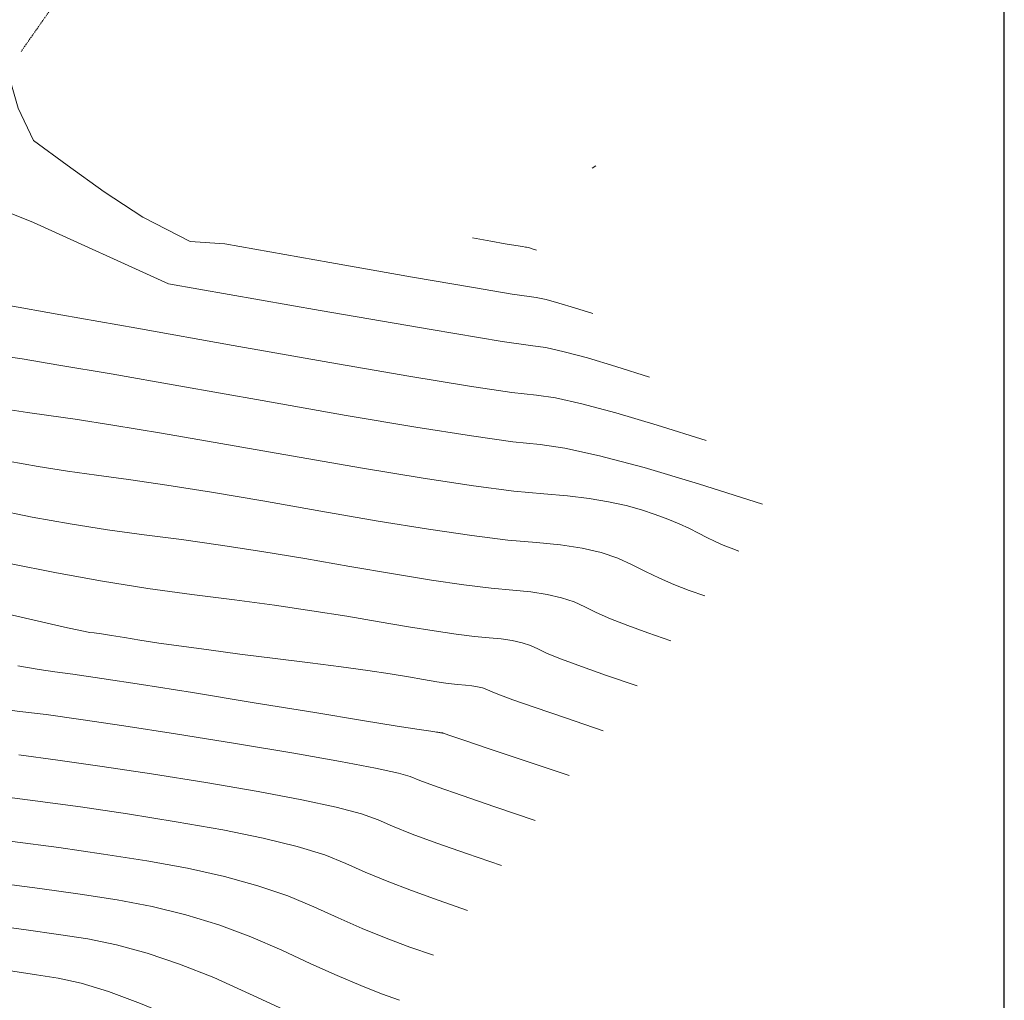
# Model space of a CAD drawing. Units: millimetres. Extents: x 46615 to 76578, y -11610 to 19389.
# Drawn here: x 52957 to 53385, y -4790 to -4363 of the extents above; entities that cross this region are included whole.
import ezdxf

# ---------------------------------------------------------------- set-up
doc = ezdxf.new("R2010")
doc.units = ezdxf.units.MM
doc.linetypes.add('Line Type-1', pattern=[0.9525, 0.635, -0.3175])
for name, color, linetype, lineweight in [('A', 2, 'Continuous', 18), ('MOD01_CURVE', 253, 'Continuous', 18), ('strade_interne', 7, 'Line Type-1', 5)]:
    doc.layers.add(name, color=color, linetype=linetype, lineweight=lineweight)

msp = doc.modelspace()

# ---------------------------------------------------------------- linework, layer by layer
msp.add_line((53384.93, -5894.67), (53384.93, -2924.67))
at = {"layer": 'A'}
msp.add_line((53207.42, -4427), (53205.73, -4428.05), dxfattribs=at)
at = {"layer": 'MOD01_CURVE', "flags": 128}
for points in [[(52908.04, -4385.71), (52920.7, -4382.45), (52930.18, -4379.69), (52936.57, -4376.6), (52942.32, -4376.85), (52946.04, -4377.58), (52949.04, -4379.73), (52950.72, -4382.36), (52952.51, -4386.21), (52952.45, -4388.75), (52956.23, -4402.01), (52962.85, -4415.95), (52977.48, -4426.68), (52993.68, -4438.38), (53010.37, -4449.3), (53031.04, -4459.96), (53046.06, -4460.9)], [(52962.83, -4451.62), (53021.66, -4478.25), (53087.46, -4489.85), (53135.77, -4498.22), (53166.59, -4503.36), (53179.91, -4505.28), (53185.59, -4506.07), (53193.52, -4507.82), (53203.67, -4510.53), (53216.06, -4514.21), (53230.69, -4518.85), (53230.69, -4518.85), (53230.69, -4518.85), (53230.69, -4518.85), (53230.69, -4518.85)], [(53153.75, -4458.36), (53161.68, -4459.77), (53167.94, -4460.87), (53172.53, -4461.67), (53175.46, -4462.16), (53176.73, -4462.34), (53177.27, -4462.41), (53178.02, -4462.58), (53178.99, -4462.84), (53180.17, -4463.19), (53181.56, -4463.63), (53181.56, -4463.63), (53181.56, -4463.63), (53181.56, -4463.63), (53181.56, -4463.63)], [(53046.06, -4460.9), (53091.67, -4469.01), (53127.7, -4475.36), (53154.15, -4479.94), (53171.02, -4482.76), (53178.32, -4483.81), (53181.43, -4484.24), (53185.77, -4485.2), (53191.33, -4486.69), (53198.11, -4488.7), (53206.12, -4491.24), (53206.12, -4491.24), (53206.12, -4491.24), (53206.12, -4491.24), (53206.12, -4491.24)], [(53255.25, -4546.46), (53234.01, -4539.72), (53216.01, -4534.38), (53201.26, -4530.44), (53189.76, -4527.89), (53181.5, -4526.75), (53170.91, -4525.53), (53152.43, -4522.74), (53126.06, -4518.41), (53091.79, -4512.51), (53049.63, -4505.06), (53007.88, -4497.62), (52974.85, -4491.77), (52950.54, -4487.5), (52934.95, -4484.81), (52928.08, -4483.71), (52925.55, -4483.37), (52922.96, -4482.97), (52920.32, -4482.49), (52917.63, -4481.94), (52914.89, -4481.33), (52911.4, -4480.49), (52902.5, -4476.99), (52884.8, -4466.91)], [(53279.82, -4574.07), (53251.96, -4565.23), (53228.36, -4558.23), (53209.01, -4553.06), (53193.92, -4549.72), (53183.09, -4548.22), (53171.29, -4546.99), (53153.32, -4544.46), (53129.17, -4540.63), (53098.84, -4535.51), (53062.34, -4529.09), (53026.12, -4522.66), (52996.67, -4517.5), (52973.96, -4513.61), (52958.01, -4510.99), (52948.82, -4509.64)], [(53269.48, -4594.51), (53266.15, -4593.31), (53262.75, -4591.93), (53259.25, -4590.37), (53255.68, -4588.62), (53252.02, -4586.69), (53248.07, -4584.67), (53243.61, -4582.64), (53238.64, -4580.62), (53233.17, -4578.59), (53227.19, -4576.57), (53220.5, -4574.67), (53212.91, -4573.03), (53204.41, -4571.66), (53195, -4570.54), (53184.68, -4569.69), (53171.67, -4568.45), (53154.21, -4566.17), (53132.28, -4562.86), (53105.9, -4558.51), (53075.05, -4553.12), (53044.37, -4547.7), (53018.48, -4543.23), (52997.38, -4539.72), (52981.08, -4537.16), (52969.56, -4535.57), (52960.34, -4534.33), (52950.94, -4532.84)], [(53254.74, -4614.03), (53247.89, -4611.61), (53241.31, -4609.04), (53234.98, -4606.32), (53228.92, -4603.45), (53223.13, -4600.42), (53216.93, -4597.56), (53209.67, -4595.18), (53201.36, -4593.26), (53191.99, -4591.82), (53181.56, -4590.84), (53169.04, -4589.71), (53153.4, -4587.77), (53134.64, -4585.03), (53112.76, -4581.49), (53087.77, -4577.15), (53062.62, -4572.73), (53040.3, -4568.96), (53020.81, -4565.83), (53004.14, -4563.34), (52990.3, -4561.5), (52977.74, -4559.81), (52964.92, -4557.78), (52951.84, -4555.42)], [(53240, -4633.56), (53229.96, -4630.1), (53221.21, -4626.88), (53213.74, -4623.92), (53207.54, -4621.21), (53202.62, -4618.75), (53197.95, -4616.59), (53192.47, -4614.78), (53186.2, -4613.34), (53179.13, -4612.25), (53171.26, -4611.52), (53161.81, -4610.66), (53150.01, -4609.2), (53135.85, -4607.13), (53119.34, -4604.46), (53100.48, -4601.18), (53080.87, -4597.77), (53062.12, -4594.69), (53044.23, -4591.94), (53027.2, -4589.52), (53011.04, -4587.42), (52995.14, -4585.28), (52978.91, -4582.72), (52962.35, -4579.73), (52945.46, -4576.31)], [(53225.26, -4653.09), (53212.04, -4648.58), (53201.12, -4644.73), (53192.49, -4641.52), (53186.16, -4638.97), (53182.12, -4637.07), (53178.97, -4635.61), (53175.27, -4634.39), (53171.04, -4633.42), (53166.27, -4632.68), (53160.96, -4632.19), (53154.58, -4631.61), (53146.62, -4630.62), (53137.06, -4629.23), (53125.92, -4627.43), (53113.19, -4625.22), (53099.11, -4622.81), (53083.93, -4620.42), (53067.65, -4618.05), (53050.27, -4615.69), (53031.78, -4613.35), (53012.54, -4610.76), (52992.9, -4607.66), (52972.86, -4604.04), (52952.42, -4599.91)], [(53210.52, -4672.62), (53194.11, -4667.07), (53181.02, -4662.57), (53171.24, -4659.13), (53164.77, -4656.73), (53161.62, -4655.39), (53159.99, -4654.63), (53158.07, -4654), (53155.88, -4653.5), (53153.41, -4653.12), (53150.65, -4652.86), (53147.35, -4652.56), (53143.22, -4652.05), (53138.27, -4651.33), (53132.5, -4650.39), (53125.9, -4649.25), (53117.98, -4647.92), (53108.21, -4646.45), (53096.61, -4644.84), (53083.18, -4643.07), (53067.9, -4641.16), (53052.6, -4639.26), (53039.07, -4637.51), (53027.31, -4635.92), (53017.32, -4634.49), (53009.11, -4633.21), (53002.39, -4632.12), (52996.85, -4631.23), (52992.5, -4630.56), (52989.34, -4630.1), (52987.37, -4629.84), (52983.92, -4629.19), (52976.32, -4627.54), (52964.56, -4624.88), (52948.64, -4621.22)], [(53195.78, -4692.15), (53176.19, -4685.56), (53160.92, -4680.42), (53149.99, -4676.73), (53143.39, -4674.49), (53141.12, -4673.71), (53141.01, -4673.66), (53140.87, -4673.61), (53140.72, -4673.58), (53140.54, -4673.55), (53140.35, -4673.53), (53140.12, -4673.51), (53139.83, -4673.48), (53139.48, -4673.42), (53139.08, -4673.36), (53138.62, -4673.28), (53138.06, -4673.19), (53137.37, -4673.08), (53136.56, -4672.97), (53135.62, -4672.85), (53134.55, -4672.71), (53130.61, -4672.11), (53121.06, -4670.58), (53105.91, -4668.12), (53085.14, -4664.74), (53058.77, -4660.43), (53031.97, -4656.07), (53009.91, -4652.55), (52992.59, -4649.87), (52980.01, -4648.03), (52972.17, -4647.02), (52965.43, -4646.06), (52956.13, -4644.38)], [(53181.04, -4711.68), (53163.46, -4705.73), (53149.23, -4700.84), (53138.35, -4697.02), (53130.83, -4694.25), (53126.66, -4692.55), (53121.63, -4691.03), (53111.51, -4688.84), (53096.31, -4685.97), (53076.02, -4682.42), (53050.65, -4678.19), (53024.58, -4673.98), (53002.17, -4670.47), (52983.43, -4667.67), (52968.36, -4665.58), (52956.97, -4664.2), (52946.93, -4662.94)], [(53166.3, -4731.21), (53151.15, -4726.04), (53138.22, -4721.48), (53127.5, -4717.53), (53118.99, -4714.18), (53112.7, -4711.43), (53105.55, -4708.82), (53094.49, -4705.9), (53079.52, -4702.65), (53060.63, -4699.08), (53037.82, -4695.19), (53014.17, -4691.39), (52992.73, -4688.11), (52973.52, -4685.35), (52956.53, -4683.11)], [(53151.56, -4750.74), (53138.85, -4746.35), (53127.21, -4742.12), (53116.65, -4738.03), (53107.15, -4734.1), (53098.73, -4730.31), (53089.48, -4726.61), (53077.47, -4722.95), (53062.72, -4719.33), (53045.23, -4715.74), (53024.99, -4712.18), (53003.76, -4708.81), (52983.3, -4705.76), (52963.61, -4703.03), (52944.7, -4700.63)], [(53136.82, -4770.26), (53126.55, -4766.67), (53116.2, -4762.76), (53105.79, -4758.54), (53095.31, -4754.02), (53084.77, -4749.19), (53073.4, -4744.4), (53060.45, -4740.01), (53045.93, -4736), (53029.83, -4732.39), (53012.15, -4729.17), (52993.35, -4726.22), (52973.86, -4723.4), (52953.7, -4720.71), (52932.87, -4718.15), (52911.36, -4715.73), (52891.44, -4713.55), (52875.4, -4711.73), (52863.22, -4710.26), (52854.92, -4709.14), (52850.48, -4708.38), (52847.91, -4707.77)], [(53122.08, -4789.79), (53114.24, -4786.98), (53105.19, -4783.4), (53094.94, -4779.05), (53083.47, -4773.94), (53070.8, -4768.07), (53057.32, -4762.19), (53043.44, -4757.06), (53029.14, -4752.68), (53014.43, -4749.05), (52999.32, -4746.17), (52983.25, -4743.67), (52965.71, -4741.18), (52946.67, -4738.7), (52926.15, -4736.23), (52904.14, -4733.77), (52883.43, -4731.53), (52866.82, -4729.72), (52856.25, -4728.56)], [(53107.34, -4809.32), (53101.94, -4807.29), (53094.18, -4804.03), (53084.08, -4799.56), (53071.63, -4793.87), (53056.84, -4786.95), (53041.25, -4779.98), (53026.42, -4774.12), (53012.35, -4769.36), (52999.03, -4765.71), (52986.48, -4763.16), (52973.72, -4761.17), (52959.78, -4759.2), (52944.65, -4757.22), (52928.35, -4755.26), (52910.86, -4753.31), (52893.73, -4751.44), (52878.5, -4749.74), (52865.16, -4748.19), (52859.44, -4747.5)], [(53092.6, -4828.85), (53089.63, -4827.6), (53083.17, -4824.67), (53073.23, -4820.07), (53059.79, -4813.79), (53042.87, -4805.83), (53025.17, -4797.77), (53009.4, -4791.17), (52995.55, -4786.04), (52983.64, -4782.36), (52973.65, -4780.15), (52964.19, -4778.68), (52953.85, -4777.21), (52942.64, -4775.75), (52930.55, -4774.3), (52917.59, -4772.85), (52904.04, -4771.35), (52890.18, -4769.75), (52876.03, -4768.04), (52863.87, -4766.52)]]:
    msp.add_lwpolyline(points, dxfattribs=at)
at = {"layer": 'MOD01_CURVE', "linetype": 'Continuous', "flags": 128}
msp.add_lwpolyline([(52890.54, -4408.54), (52895.65, -4407.61), (52899.92, -4406.43), (52903.72, -4405.54), (52907.15, -4406.19), (52912.67, -4408), (52914.67, -4411.9), (52915.98, -4415.96), (52915.67, -4420.04), (52917.08, -4426.09), (52921.74, -4433.56), (52927.62, -4436.92), (52935.04, -4440.64), (52943.76, -4443.7), (52951.07, -4446.91), (52962.83, -4451.62)], dxfattribs=at)
at = {"layer": 'strade_interne'}
msp.add_line((53118.91, -4147.06), (52957.53, -4377.28), dxfattribs=at)

doc.saveas('drawing.dxf')
